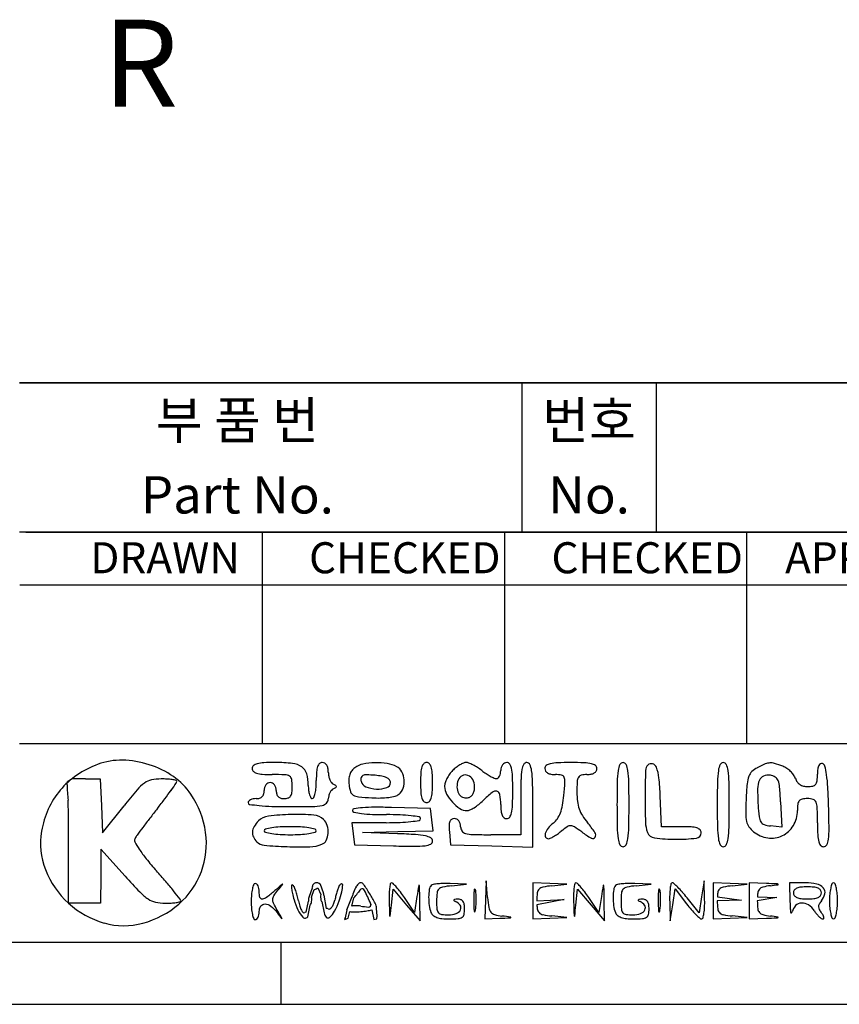
# Model space of a CAD drawing. Extents: x 0 to 367, y 0 to 257.
# Drawn here: x 184 to 250, y 0 to 79 of the extents above; entities that cross this region are included whole.
import ezdxf
from ezdxf.enums import TextEntityAlignment as Align

# ---------------------------------------------------------------- set-up
doc = ezdxf.new("R2010")
doc.units = 0
doc.header["$LTSCALE"] = 10
doc.header["$MEASUREMENT"] = 0
doc.linetypes.add('AUSGEZOGEN', pattern=[0])
doc.layers.get('0').update_dxf_attribs({"linetype": 'CONTINUOUS'})
doc.layers.add('치수선', color=7, linetype='CONTINUOUS', lineweight=15)
doc.styles.get("Standard").update_dxf_attribs({"font": 'BareunDotum1.ttf', "width": 0.8})
doc.styles.add('style1', font='gulim.ttc')

msp = doc.modelspace()

# ---------------------------------------------------------------- linework, layer by layer
at = {"color": 5}
for p, q in [((362, 49.975), (184, 49.975)), ((224.4, 49.975), (224.4, 37.975)), ((235.2, 49.975), (235.2, 37.975)), ((203.505, 37.975), (203.505, 20.975)), ((223.005, 37.975), (223.005, 20.975)), ((242.505, 20.975), (242.505, 37.975)), ((184.005, 33.725), (262.005, 33.725)), ((184, 20.975), (362, 20.975))]:
    msp.add_line(p, q, dxfattribs=at)
at = {"color": 3}
for p, q in [((184, 49.975), (362, 49.975)), ((362, 37.975), (184, 37.975)), ((5, 5), (362, 5)), ((205, 5), (205, 0)), ((0, 0), (367, 0))]:
    msp.add_line(p, q, dxfattribs=at)
at = {"color": 3, "linetype": 'AUSGEZOGEN'}
msp.add_line((184.5, 37.975), (362, 37.975), dxfattribs=at)
at = {"linetype": 'ByBlock'}
for p, q in [((187.812, 17.66), (187.857, 17.933)), ((188.219, 18.126), (187.857, 17.933)), ((208.18, 9.658), (208.419, 8.989)), ((207.307, 8.707), (207.547, 9.37)), ((207.475, 8.61), (207.703, 9.232)), ((207.987, 9.373), (208.215, 8.839)), ((208.469, 8.776), (208.647, 7.695)), ((207.058, 7.413), (207.244, 8.292)), ((207.175, 7.041), (207.367, 7.963)), ((208.303, 8.269), (208.508, 7.344)), ((210.319, 7.604), (210.756, 8.658)), ((210.713, 7.898), (210.889, 8.552)), ((212.243, 8.067), (212.255, 8.002)), ((225.603, 8.319), (227.79, 8.43)), ((227.79, 8.43), (225.612, 7.994)), ((242.075, 8.386), (240.116, 8.319)), ((240.125, 8.644), (242.075, 8.386)), ((244.901, 8.579), (243.342, 8.319)), ((243.35, 8.633), (244.901, 8.579)), ((210.319, 7.604), (210.157, 6.831)), ((210.422, 6.932), (210.556, 7.463)), ((212.334, 7.588), (212.479, 6.819)), ((212.757, 7.127), (212.697, 7.701)), ((210.157, 6.831), (210.183, 6.956)), ((210.157, 6.831), (210.422, 6.932)), ((212.479, 6.819), (212.72, 6.879)), ((212.72, 6.879), (212.757, 7.127))]:
    msp.add_line(p, q, dxfattribs=at)
for p, q in [((189.288, 18.136), (190.483, 18.126)), ((190.483, 18.126), (190.578, 15.96)), ((235.628, 14.286), (235.534, 16.76)), ((190.578, 15.96), (190.673, 13.795)), ((190.673, 13.795), (192.395, 15.96)), ((224.312, 16.544), (224.312, 13.641)), ((225.28, 12.651), (225.28, 16.049)), ((245.212, 16.279), (245.309, 14.24)), ((217.055, 15.737), (213.911, 15.83)), ((217.158, 14.85), (217.055, 15.737)), ((213.486, 14.608), (210.723, 14.608)), ((210.723, 14.608), (210.825, 13.721)), ((217.26, 13.963), (217.158, 14.85)), ((237.227, 14.286), (235.628, 14.286)), ((245.309, 14.24), (244.406, 14.344)), ((210.825, 13.721), (210.927, 12.835)), ((211.572, 13.831), (214.416, 13.897)), ((214.395, 13.723), (211.572, 13.831)), ((214.416, 13.897), (217.26, 13.963)), ((218.567, 13.883), (218.668, 12.835)), ((224.312, 13.641), (221.893, 13.641)), ((187.932, 8.128), (187.932, 12.985)), ((210.927, 12.835), (214.072, 12.742)), ((218.668, 12.835), (221.974, 12.743)), ((221.974, 12.743), (225.28, 12.651)), ((190.525, 12.482), (190.518, 10.305)), ((192.482, 10.305), (190.525, 12.482)), ((190.518, 10.305), (190.512, 8.128)), ((219.958, 9.662), (218.641, 9.716)), ((218.749, 9.536), (219.958, 9.662)), ((221.522, 9.932), (221.466, 8.4)), ((221.645, 8.58), (221.522, 9.932)), ((226.651, 9.716), (225.28, 9.77)), ((225.28, 9.77), (225.28, 8.319)), ((228.022, 9.662), (226.651, 9.716)), ((226.812, 9.536), (228.022, 9.662)), ((234.795, 9.662), (233.478, 9.716)), ((233.585, 9.536), (234.795, 9.662)), ((239.057, 9.932), (238.861, 8.642)), ((239.103, 8.4), (239.057, 9.932)), ((241.165, 9.716), (239.794, 9.77)), ((239.794, 9.77), (239.794, 8.319)), ((242.535, 9.662), (241.165, 9.716)), ((241.326, 9.536), (242.535, 9.662)), ((244.067, 9.719), (242.697, 9.77)), ((242.697, 9.77), (242.697, 8.319)), ((247.222, 9.77), (245.922, 9.77)), ((245.922, 9.77), (245.966, 8.238)), ((207.566, 9.314), (207.566, 9.314)), ((208.215, 8.839), (208.215, 8.839)), ((208.469, 8.776), (208.469, 8.776)), ((213.908, 7.984), (214.038, 9.262)), ((214.038, 9.262), (215.132, 7.984)), ((228.744, 7.984), (228.875, 9.262)), ((228.875, 9.262), (229.968, 7.984)), ((236.534, 7.997), (236.73, 9.287)), ((236.73, 9.287), (237.655, 8.077)), ((189.222, 8.128), (187.932, 8.128)), ((190.512, 8.128), (189.222, 8.128)), ((207.367, 7.963), (207.367, 7.963)), ((207.475, 8.61), (207.475, 8.61)), ((210.787, 8.557), (210.787, 8.557)), ((215.765, 7.39), (214.959, 8.578)), ((215.132, 7.984), (216.225, 6.706)), ((215.961, 8.661), (215.765, 7.39)), ((216.225, 6.706), (216.191, 8.319)), ((221.466, 8.4), (221.41, 6.868)), ((225.28, 8.319), (225.28, 6.868)), ((230.602, 7.39), (229.795, 8.578)), ((229.968, 7.984), (231.061, 6.706)), ((230.798, 8.661), (230.602, 7.39)), ((231.061, 6.706), (231.028, 8.319)), ((236.292, 8.238), (236.338, 6.706)), ((236.338, 6.706), (236.534, 7.997)), ((238.665, 7.351), (237.697, 8.561)), ((238.861, 8.642), (238.665, 7.351)), ((239.794, 8.319), (239.794, 6.868)), ((242.697, 8.319), (242.697, 6.868)), ((207.218, 7.182), (207.218, 7.182)), ((207.218, 7.182), (207.218, 7.182)), ((210.556, 7.463), (210.556, 7.463)), ((221.41, 6.868), (222.619, 6.919)), ((225.28, 6.868), (226.651, 6.922)), ((226.651, 6.922), (228.022, 6.976)), ((228.022, 6.976), (226.812, 7.103)), ((239.794, 6.868), (241.165, 6.922)), ((241.165, 6.922), (242.535, 6.976)), ((242.535, 6.976), (241.326, 7.103)), ((242.697, 6.868), (244.067, 6.919))]:
    msp.add_line(p, q)
msp.add_lwpolyline([(202.628, 8.261, 0.020945), (202.651, 7.705, 0.033738), (202.723, 7.236, 0.036969), (202.825, 6.896, 0.31052), (202.951, 6.809, 0.191087), (203.074, 6.858, 0.088204), (203.178, 6.999, 0.068025), (203.249, 7.208, 0.048028), (203.273, 7.455, -0.144702), (203.407, 7.907, -0.269248), (203.737, 8.074, -0.158054), (204.212, 7.891, -0.060364), (204.71, 7.374, 0.000584), (205.084, 6.879, 0.690921), (205.102, 6.884, 0.151445), (205.09, 6.933, 0.000367), (204.724, 7.562, -0.019436), (204.423, 8.127, -0.121585), (204.356, 8.445, -0.139114), (204.449, 8.736, -0.028275), (204.777, 9.175, 0.000935), (205.175, 9.65, 0.677092), (205.164, 9.671, 0.152425), (205.107, 9.645, 0.000531), (204.54, 9.148, -0.015287), (203.866, 8.591, -0.150333), (203.526, 8.462, -0.357887), (203.334, 8.6, -0.064995), (203.273, 9.067, 0.048028), (203.249, 9.314, 0.068025), (203.178, 9.523, 0.088204), (203.074, 9.663, 0.191087), (202.951, 9.712, 0.31052), (202.825, 9.626, 0.036969), (202.723, 9.286, 0.033738), (202.651, 8.817, 0.020945)], format="xyb", close=True)
for centre, radius, start, end in [((193.07, 11.823), 7.977, 110.28519, 124.00167), ((192.155, 14.296), 5.339, 88.77152, 110.28523), ((192.108, 12.109), 7.527, 72.13896, 88.77154), ((192.109, 12.112), 7.524, 55.50313, 72.1389), ((203.01, 18.963), 0.307, 130.83792, 180.00001), ((203.273, 18.658), 0.709, 104.50009, 130.83791), ((203.748, 16.821), 2.607, 92.56044, 104.50015), ((204.573, -1.639), 21.086, 89.99995, 92.5605), ((204.574, 7.147), 12.3, 83.57972, 89.99998), ((205.766, 17.742), 1.638, 55.19605, 83.57967), ((206.133, 18.271), 0.994, 15.66739, 55.19601), ((209.597, 18.582), 1.714, 161.56511, 176.18021), ((208.503, 18.947), 0.561, 132.73103, 161.56501), ((208.347, 19.115), 0.331, 89.99999, 132.73117), ((208.347, 19.069), 0.378, 58.39554, 89.99993), ((208.295, 18.985), 0.476, 31.82748, 58.39551), ((208.059, 18.838), 0.754, 11.51583, 31.82746), ((211.615, 18.134), 1.107, 126.17487, 144.03553), ((211.969, 17.649), 1.708, 101.83802, 126.17499), ((212.716, 14.085), 5.349, 91.44644, 101.83804), ((212.721, 13.916), 5.518, 81.10653, 91.44644), ((213.203, 16.996), 2.4, 61.84499, 81.10658), ((213.853, 18.211), 1.023, 28.32964, 61.84505), ((218.3, 18.513), 2.032, 163.30075, 176.77607), ((216.939, 18.921), 0.611, 135.30494, 163.30074), ((216.733, 19.126), 0.321, 89.99994, 135.30489), ((216.733, 19.126), 0.321, 44.69511, 90.00006), ((216.526, 18.921), 0.611, 16.69926, 44.69506), ((215.165, 18.513), 2.032, 3.22393, 16.69925), ((220.97, 16.661), 3.027, 127.94013, 134.99994), ((220.917, 16.729), 2.94, 120.72421, 127.94018), ((220.656, 17.168), 2.43, 113.12196, 120.72416), ((219.915, 18.903), 0.543, 90.00006, 113.12195), ((219.915, 18.831), 0.616, 68.72847, 90), ((218.854, 16.106), 3.539, 62.89632, 68.72846), ((218.546, 15.505), 4.215, 57.21126, 62.89636), ((218.384, 15.253), 4.514, 51.81139, 57.21132), ((223.571, 18.801), 0.871, 163.4556, 179.99995), ((223.371, 18.861), 0.662, 143.13017, 163.45568), ((223.255, 18.947), 0.518, 119.80221, 143.13008), ((223.184, 19.073), 0.374, 90.00003, 119.80233), ((223.184, 19.154), 0.292, 35.70337, 89.99998), ((222.693, 18.802), 0.896, 12.09482, 35.70345), ((225.713, 18.664), 1.325, 151.21563, 170.53775), ((224.796, 19.168), 0.278, 90.00001, 151.21557), ((224.796, 19.173), 0.273, 24.63823, 90.00004), ((223.439, 18.55), 1.767, 8.10346, 24.63824), ((226.545, 18.963), 0.298, 127.74746, 179.99998), ((226.86, 18.556), 0.812, 102.99464, 127.74758), ((227.391, 16.254), 3.174, 92.15889, 102.99461), ((228.344, -9.017), 28.463, 90.00005, 92.15889), ((228.344, -9.017), 28.463, 87.84111, 89.99995), ((229.297, 16.254), 3.174, 77.00539, 87.84111), ((229.828, 18.556), 0.812, 52.25242, 77.00536), ((230.143, 18.963), 0.298, 0.00002, 52.25254), ((233.883, 18.553), 1.756, 155.27676, 171.8699), ((232.537, 19.173), 0.273, 90, 155.27675), ((232.537, 19.173), 0.273, 24.72325, 90), ((231.191, 18.553), 1.756, 8.1301, 24.72324), ((234.979, 18.791), 0.632, 134.99995, 178.55495), ((234.812, 18.959), 0.395, 75.3156, 135.00004), ((234.795, 18.896), 0.46, 21.99907, 75.31562), ((232.359, 17.911), 3.088, 5.86608, 21.99908), ((241.947, 18.553), 1.756, 155.27676, 171.8699), ((240.6, 19.173), 0.273, 90, 155.27675), ((240.6, 19.173), 0.273, 24.72325, 90), ((239.254, 18.553), 1.756, 8.1301, 24.72324), ((244.181, 17.367), 1.863, 116.75503, 133.3012), ((248.318, 9.16), 11.054, 113.09166, 116.75507), ((244.413, 18.318), 1.098, 93.12952, 113.09161), ((244.412, 18.334), 1.083, 72.96315, 93.12948), ((241.631, 9.256), 10.577, 69.18328, 72.96309), ((244.813, 17.625), 1.623, 56.3923, 69.18324), ((249.091, 18.834), 0.894, 154.90265, 173.69037), ((248.557, 19.085), 0.303, 118.55362, 154.90266), ((248.515, 19.162), 0.216, 71.65242, 118.55349), ((248.49, 19.087), 0.294, 14.19499, 71.65255), ((242.26, 17.511), 6.721, 8.25252, 14.19505), ((192.293, 12.974), 6.588, 124.0017, 139.83365), ((193.352, 13.92), 5.33, 33.96296, 55.50302), ((203.024, 18.963), 0.321, 179.99994, 225.30489), ((203.228, 19.169), 0.611, 225.30494, 253.30074), ((203.636, 20.53), 2.032, 253.30075, 266.77607), ((204.315, 32.59), 14.111, 266.77604, 269.99998), ((204.316, -8.069), 26.548, 87.772, 90.00004), ((205.318, 17.691), 0.769, 59.03621, 87.77206), ((205.529, 18.043), 0.358, 8.86494, 59.03625), ((203.771, 17.608), 3.447, 359.99995, 15.66744), ((218.388, 17.995), 10.525, 176.18031, 179.99998), ((207.22, 18.667), 1.611, 0.00002, 11.51593), ((210.476, 18.667), 1.645, 180.00005, 190.93959), ((210.34, 18.641), 1.507, 190.93961, 202.61989), ((211.929, 18.01), 1.447, 161.26881, 176.49461), ((211.659, 18.102), 1.161, 144.03558, 161.26877), ((212.229, 18.082), 0.774, 168.73944, 190.90064), ((211.69, 18.189), 0.225, 113.28006, 168.73945), ((211.894, 17.717), 0.74, 88.52215, 113.28007), ((211.6, 6.351), 12.109, 85.29827, 88.5222), ((212.13, 12.794), 5.644, 79.62697, 85.29832), ((212.87, 16.838), 1.533, 64.67248, 79.62696), ((213.24, 17.619), 0.669, 40.4181, 64.67257), ((213.351, 17.94), 1.593, 4.27368, 28.32961), ((230.36, 17.834), 14.111, 176.77604, 179.99998), ((203.106, 17.834), 14.111, 0.00002, 3.22396), ((220.867, 16.909), 2.788, 145.04121, 153.43495), ((220.382, 17.249), 2.195, 135.00006, 145.04125), ((219.924, 17.771), 0.692, 117.82147, 159.00643), ((219.859, 17.895), 0.552, 69.04591, 117.82146), ((219.776, 17.68), 0.782, 29.90201, 69.04592), ((224.585, 23.136), 5.515, 231.81134, 236.17652), ((224.074, 22.374), 4.598, 236.17651, 241.17924), ((223.744, 21.774), 3.913, 241.17919, 246.12969), ((222.163, 18.582), 0.494, 310.24397, 331.35962), ((221.919, 18.716), 0.772, 331.35946, 347.94508), ((221.518, 18.801), 1.182, 347.94508, 359.99999), ((220.033, 18.232), 3.616, 1.93758, 12.09474), ((189.202, 17.189), 34.465, 359.99997, 1.93766), ((230.016, 17.947), 5.687, 170.53773, 178.63713), ((217.66, 17.728), 7.604, 1.1046, 8.10351), ((226.623, 18.963), 0.376, 180, 212.6421), ((226.702, 19.013), 0.469, 212.64206, 240.2761), ((226.876, 19.317), 0.819, 240.27605, 260.16217), ((227.095, 20.582), 2.103, 260.16212, 269.99995), ((227.095, 15.959), 2.52, 78.52181, 90), ((227.539, 18.144), 0.29, 22.31668, 78.52184), ((227.031, 17.936), 0.839, 356.29385, 22.31678), ((229.661, 17.856), 0.812, 150.52521, 176.98764), ((229.263, 18.081), 0.354, 103.2773, 150.5252), ((229.634, 16.507), 1.972, 90.00001, 103.2773), ((229.634, 20.275), 1.796, 269.99995, 280.80023), ((229.825, 19.276), 0.779, 280.80022, 300.96381), ((229.982, 19.013), 0.473, 300.96381, 327.99233), ((230.063, 18.963), 0.377, 327.99235, 0.00003), ((239.627, 17.733), 7.557, 171.86989, 178.89055), ((225.447, 17.733), 7.557, 1.10945, 8.13011), ((337.824, 16.197), 103.509, 178.55482, 179.72502), ((212.679, 15.889), 22.871, 2.18071, 5.86612), ((247.69, 17.733), 7.557, 171.86989, 178.89055), ((233.51, 17.733), 7.557, 1.10945, 8.13011), ((244.91, 17.525), 2.4, 160.06654, 174.89527), ((243.575, 18.01), 0.98, 133.30118, 160.06659), ((244.064, 17.797), 0.601, 111.76487, 157.69328), ((244.238, 17.362), 1.07, 81.918, 111.76492), ((244.243, 17.396), 1.035, 58.40571, 81.91796), ((244.493, 17.803), 0.557, 21.03505, 58.40571), ((244.489, 17.138), 2.208, 46.23764, 56.39228), ((244.603, 17.257), 2.043, 35.75657, 46.23759), ((245.465, 17.878), 0.98, 17.60886, 35.75652), ((243.447, 18.506), 4.733, 353.50921, 360), ((252.064, 18.506), 3.884, 173.69031, 179.99996), ((237.247, 16.784), 11.786, 3.26397, 8.2525), ((200.981, 18.023), 13.174, 181.58266, 187.02185), ((188.903, 2.686), 15.454, 88.57376, 92.53722), ((196.039, 15.052), 3.392, 125.97497, 139.6154), ((194.907, 16.611), 1.466, 101.94256, 125.97492), ((195.378, 14.385), 3.741, 90.00005, 101.94251), ((195.378, 9.836), 8.29, 86.65327, 90.00002), ((195.612, 13.837), 4.282, 81.16706, 86.65335), ((146.381, 52.864), 61.249, 324.39945, 325.07439), ((195.683, 14.296), 3.818, 76.42159, 81.16707), ((196.561, 17.93), 0.0793, 0.00006, 76.42154), ((196.411, 17.93), 0.229, 325.07453, 0.00004), ((204.542, 17.189), 0.871, 163.4556, 179.99995), ((204.341, 17.248), 0.662, 143.13017, 163.45568), ((204.226, 17.335), 0.518, 119.80221, 143.13008), ((204.154, 17.46), 0.374, 90.00003, 119.80233), ((204.154, 17.46), 0.374, 60.19767, 89.99997), ((204.082, 17.335), 0.518, 36.86992, 60.19779), ((203.967, 17.248), 0.662, 16.54432, 36.86983), ((203.767, 17.189), 0.871, 0.00005, 16.5444), ((202.121, 17.511), 3.808, 359.99998, 8.86494), ((201.975, 17.511), 3.953, 352.96557, 359.99997), ((210.78, 17.608), 3.562, 180.00007, 186.57444), ((204.335, 17.733), 3.518, 347.47119, 355.20043), ((201.215, 17.995), 6.649, 355.20042, 359.99996), ((210.038, 18.515), 1.179, 202.61986, 215.64131), ((209.402, 18.059), 0.397, 215.64128, 244.98311), ((208.425, 15.966), 1.912, 58.30876, 64.98321), ((208.425, 19.056), 1.912, 295.01679, 301.69124), ((209.379, 17.511), 0.0968, 0.00003, 58.30871), ((209.379, 17.511), 0.0968, 301.69129, 359.99997), ((213.018, 17.944), 2.538, 176.49459, 186.49231), ((213.416, 17.989), 2.938, 186.49233, 197.64748), ((212.048, 18.047), 0.59, 190.90073, 248.92681), ((212.822, 20.057), 2.744, 248.92683, 267.53287), ((212.806, 19.681), 2.368, 267.53285, 287.92657), ((213.404, 17.834), 0.426, 287.92654, 359.99998), ((213.492, 17.834), 0.338, 0.00001, 40.41797), ((213.294, 17.936), 1.65, 340.68631, 4.27362), ((230.36, 17.834), 14.111, 180.00002, 183.22396), ((203.106, 17.834), 14.111, 356.77604, 359.99998), ((219.143, 17.511), 0.959, 162.17006, 179.99997), ((219.419, 17.511), 1.235, 179.99999, 209.06425), ((220.603, 17.041), 2.493, 153.43491, 162.17012), ((220.648, 17.493), 1.468, 159.00642, 180.76523), ((220.254, 17.488), 1.074, 180.76528, 208.26334), ((219.482, 17.511), 1.121, 0.00003, 29.90192), ((219.009, 17.511), 1.594, 347.5822, 0.00001), ((222.347, 18.618), 0.462, 246.12967, 269.99995), ((222.347, 18.364), 0.208, 269.9999, 310.24391), ((289.011, 16.544), 64.699, 178.63723, 179.99994), ((130.585, 16.049), 94.695, 359.99998, 1.10463), ((193.25, 20.124), 34.69, 354.5115, 356.29382), ((244.937, 17.052), 16.109, 176.9876, 180.00003), ((326, 16.06), 93.947, 178.89055, 180.00001), ((139.074, 16.06), 93.947, 359.99999, 1.10945), ((334.063, 16.06), 93.947, 178.89055, 180.00001), ((147.137, 16.06), 93.947, 359.99999, 1.10945), ((271.008, 15.194), 28.602, 174.89519, 177.30955), ((245.255, 17.309), 1.887, 157.69321, 179.49336), ((243.22, 17.313), 1.922, 4.71965, 21.03508), ((211.115, 14.663), 34.135, 2.71324, 4.71969), ((247.371, 18.483), 1.018, 197.60882, 215.51618), ((247.221, 18.376), 0.835, 215.5162, 236.30685), ((247.27, 18.449), 0.923, 236.30688, 255.92594), ((247.395, 18.949), 1.438, 255.92592, 269.99998), ((247.395, 19.539), 2.028, 270.00003, 281.77952), ((247.729, 17.935), 0.39, 281.77955, 321.72821), ((247.607, 18.032), 0.546, 321.72812, 353.50922), ((197.156, 14.498), 51.942, 1.60534, 3.26391), ((192.185, 13.065), 6.446, 139.83369, 155.85699), ((231.608, -15.204), 50.089, 139.6153, 141.52481), ((170.951, 35.274), 31.031, 322.83232, 324.39945), ((191.658, 12.779), 7.373, 8.16918, 33.96291), ((203.171, 17.043), 0.478, 286.53069, 315.00006), ((203.171, 17.043), 0.478, 314.99994, 343.46931), ((202.681, 17.189), 0.99, 343.46931, 359.99998), ((205.628, 17.189), 0.99, 180.00002, 196.53069), ((205.138, 17.043), 0.478, 196.53069, 225.00006), ((205.138, 17.043), 0.478, 224.99994, 253.46931), ((205.476, 16.957), 0.382, 288.57074, 326.30994), ((205.251, 17.107), 0.652, 326.30993, 352.96547), ((209.188, 17.425), 1.959, 186.57447, 196.85834), ((208.431, 17.195), 1.168, 196.85843, 209.73253), ((205.42, 17.492), 2.406, 339.00239, 347.47121), ((209.891, 16.517), 1.06, 166.3362, 179.99993), ((209.973, 16.497), 1.144, 153.43491, 166.33619), ((209.823, 16.572), 0.977, 139.54946, 153.43493), ((209.427, 16.909), 0.456, 115.01699, 139.5495), ((211.075, 17.244), 0.481, 197.64748, 240.12189), ((211.366, 17.751), 1.066, 240.12191, 264.27576), ((213.752, 41.552), 24.986, 264.27569, 266.72488), ((212.891, 22.789), 6.196, 271.3402, 277.36473), ((213.071, 21.396), 4.791, 277.36468, 283.77371), ((214.04, 17.444), 0.722, 283.77357, 309.69017), ((213.77, 17.769), 1.146, 309.69013, 340.68629), ((218.3, 17.154), 2.032, 183.22393, 196.69925), ((215.165, 17.154), 2.032, 343.30075, 356.77607), ((221.304, 18.559), 3.391, 209.06416, 222.74547), ((219.978, 17.339), 0.761, 208.26335, 242.07794), ((219.918, 17.226), 0.632, 242.07796, 280.90064), ((219.922, 17.209), 0.615, 280.90071, 305.0362), ((219.898, 17.242), 0.655, 305.03607, 328.04385), ((219.716, 17.356), 0.87, 328.0439, 347.58218), ((228.302, 9.358), 9.934, 129.36714, 135.00001), ((222.295, 16.68), 0.464, 77.22125, 129.36718), ((222.328, 16.826), 0.314, 8.64609, 77.22125), ((217.291, 16.06), 5.409, 0.00006, 8.64602), ((189.202, 17.189), 34.465, 358.06234, 0.00003), ((218.62, 17.686), 9.204, 349.47523, 354.51141), ((234.79, 17.052), 5.962, 180.00001, 187.08844), ((294.845, 16.403), 60.53, 179.72497, 181.65189), ((261.443, 17.166), 18.076, 179.49333, 183.63788), ((-40.208, 12.985), 228.14, 0.00002, 0.86106), ((152.34, 49.384), 54.387, 321.80282, 322.83231), ((202.56, 16.221), 0.18, 136.72766, 179.99992), ((202.519, 16.221), 0.139, 179.99997, 261.4361), ((202.794, 16.001), 0.501, 116.5651, 136.72779), ((204.815, 31.464), 15.554, 261.43605, 264.28946), ((202.934, 15.721), 0.814, 100.99883, 116.56503), ((203.025, 15.25), 1.294, 90, 100.99876), ((203.025, 17.533), 0.99, 270.00002, 286.53069), ((204.778, 31.099), 15.187, 264.28941, 268.15399), ((205.606, 56.764), 40.865, 268.15398, 270.00001), ((205.283, 17.533), 0.99, 253.46931, 269.99998), ((205.283, 17.531), 0.988, 269.99996, 288.57071), ((205.606, 136.898), 121, 269.99995, 270.92012), ((207.541, 16.687), 0.143, 209.73262, 270), ((207.541, 16.678), 0.134, 269.99988, 339.00234), ((207.476, 20.448), 4.535, 270.92009, 280.85011), ((208.197, 16.689), 0.707, 280.8501, 314.32288), ((208.365, 16.517), 0.466, 314.32282, 0.00004), ((212.57, 2.986), 12.863, 90.03556, 94.39868), ((212.829, 25.433), 8.841, 266.72487, 271.34023), ((212.59, -29.175), 45.024, 88.31855, 90.03555), ((216.939, 16.746), 0.611, 196.69926, 224.69506), ((216.733, 16.542), 0.321, 224.69511, 270.00006), ((216.733, 16.542), 0.321, 269.99994, 315.30489), ((216.526, 16.746), 0.611, 315.30494, 343.30074), ((221.243, 18.502), 3.308, 222.74545, 236.5318), ((218.57, 19.036), 3.789, 301.71511, 308.57275), ((218.357, 19.303), 4.131, 308.57266, 315.00002), ((227.78, 16.06), 5.08, 179.99995, 185.84538), ((220.033, 16.146), 3.616, 347.90526, 358.06242), ((224.194, 16.651), 3.534, 339.18361, 349.47526), ((231.769, 16.677), 2.918, 187.08844, 199.18608), ((326, 16.06), 93.947, 179.99999, 181.10945), ((139.074, 16.06), 93.947, 358.89055, 0.00001), ((334.063, 16.06), 93.947, 179.99999, 181.10945), ((147.137, 16.06), 93.947, 358.89055, 0.00001), ((270.125, 15.235), 27.718, 177.30953, 179.7539), ((261.321, 17.158), 17.954, 183.63786, 186.64801), ((250.901, 15.576), 4.334, 173.10303, 180.00005), ((247.113, 16.034), 0.519, 140.19447, 173.10308), ((247.022, 16.11), 0.4, 100.91787, 140.19442), ((247.373, 14.288), 2.255, 89.99997, 100.91801), ((247.373, 14.929), 1.615, 73.33443, 90.00006), ((247.733, 16.131), 0.36, 22.61985, 73.3344), ((246.902, 15.785), 1.26, 1.68303, 22.61983), ((151.579, 13.221), 97.537, 0.54399, 1.60533), ((192.99, 12.704), 7.329, 155.857, 170.41047), ((276.023, -47.936), 102.994, 141.80281, 142.35903), ((204.166, 13.79), 1.353, 96.83409, 135.00002), ((206.273, -3.793), 19.062, 91.31115, 96.83408), ((206.282, -4.169), 19.438, 85.89886, 91.31116), ((207.585, 14.008), 1.214, 44.99999, 85.8989), ((210.913, 15.588), 0.147, 98.44842, 179.99996), ((210.912, 15.588), 0.146, 180.00003, 258.68405), ((212.513, 23.588), 8.305, 258.68412, 263.04953), ((212.338, 5.992), 9.848, 94.39875, 98.44845), ((212.767, 25.667), 10.399, 263.04948, 267.82932), ((213.508, 45.216), 29.962, 267.82926, 270.00002), ((213.508, -12.776), 28.03, 87.74532, 89.99995), ((214.167, 3.979), 11.262, 83.2901, 87.74532), ((214.252, 4.7), 10.535, 79.69529, 83.29019), ((216.112, 14.931), 0.137, 0.00001, 79.69524), ((219.973, 16.581), 1.005, 236.53189, 269.99996), ((219.973, 16.168), 0.592, 269.99994, 294.53268), ((218.929, 18.455), 3.106, 294.53263, 301.71517), ((223.893, 15.662), 1.173, 185.8453, 203.19858), ((223.263, 15.392), 0.488, 203.19859, 232.68018), ((223.184, 15.223), 0.292, 270.00002, 324.29663), ((222.693, 15.576), 0.896, 324.29655, 347.90518), ((225.355, 16.209), 2.292, 326.07364, 339.18373), ((231.599, 16.617), 2.738, 199.18609, 211.74534), ((233.297, 17.668), 4.735, 211.74536, 220.07868), ((245.259, 15.342), 2.852, 179.75389, 192.74793), ((244.504, 15.198), 1.024, 186.64798, 210.90608), ((244.199, 15.576), 2.368, 329.52245, 0.00002), ((206.871, 14.608), 41.309, 359.99996, 1.68305), ((252.779, -30.009), 73.64, 142.359, 143.07428), ((203.683, 13.805), 0.96, 148.90364, 175.93668), ((204.863, 13.094), 2.338, 134.99994, 148.90367), ((205.335, 7.303), 6.971, 93.17783, 98.74611), ((205.767, -0.472), 14.758, 89.99996, 93.17784), ((205.767, -0.472), 14.758, 86.82216, 90.00004), ((206.199, 7.303), 6.971, 81.25389, 86.82217), ((207.601, 14.024), 1.192, 17.21527, 44.99995), ((207.058, 13.855), 1.761, 356.4723, 17.21522), ((213.486, 43.154), 28.546, 270.00005, 272.23291), ((214.153, 26.044), 11.423, 272.23289, 276.65833), ((214.234, 25.355), 10.729, 276.6583, 280.21493), ((216.112, 14.931), 0.137, 280.21509, 0.00005), ((219.403, 14.39), 0.861, 158.96251, 180.00953), ((223.834, 14.391), 5.291, 180.00959, 185.50733), ((218.916, 14.577), 0.339, 121.0059, 158.96251), ((218.97, 14.487), 0.444, 90.00002, 121.00586), ((218.97, 14.503), 0.428, 62.51148, 90.00004), ((218.937, 14.44), 0.499, 38.01394, 62.51156), ((218.838, 14.362), 0.625, 16.47373, 38.01403), ((218.58, 14.286), 0.894, 0.00005, 16.47372), ((220.092, 14.286), 0.617, 180.00003, 214.17173), ((223.184, 15.287), 0.356, 232.68017, 269.99996), ((228.854, 12.206), 3.051, 128.99883, 140.3122), ((225.92, 15.829), 1.611, 308.99887, 326.07367), ((231.711, 8.808), 6.582, 123.74736, 128.99886), ((228.319, 13.885), 0.477, 87.98971, 123.74744), ((228.316, 13.779), 0.582, 57.07897, 87.98963), ((222.443, 4.708), 11.389, 53.52328, 57.079), ((222.12, 8.263), 9.873, 34.24366, 40.07877), ((236.858, 14.731), 2.518, 181.6519, 200.9936), ((237.227, 0.499), 13.787, 86.73252, 89.99999), ((237.899, 12.263), 2.004, 73.16703, 86.73256), ((243.681, 14.985), 1.234, 192.74786, 215.08251), ((244.258, 15.39), 1.939, 215.08249, 231.00111), ((244.048, 14.925), 0.492, 210.90604, 251.32822), ((244.691, 16.827), 2.499, 251.3282, 263.45486), ((244.469, 15.417), 2.054, 295.61616, 329.52245), ((272.001, 14.608), 23.821, 180.00004, 182.38484), ((191.545, 12.948), 5.864, 170.41055, 201.17582), ((195.732, 11.934), 2.833, 143.62266, 149.80246), ((258.237, -34.111), 80.468, 143.07425, 143.62268), ((192.594, 12.914), 6.427, 339.57933, 8.16921), ((203.537, 13.816), 0.813, 175.93667, 205.86942), ((203.803, 13.963), 0.133, 103.79122, 180.00001), ((203.803, 13.963), 0.133, 179.99999, 256.20878), ((205.162, 8.429), 5.832, 98.74616, 103.79127), ((205.162, 19.498), 5.832, 256.20873, 261.25384), ((205.335, 20.624), 6.971, 261.25389, 266.82217), ((205.767, 28.399), 14.758, 266.82216, 270.00004), ((205.767, 28.399), 14.758, 269.99996, 273.17784), ((206.199, 20.624), 6.971, 273.17783, 278.74611), ((206.372, 8.429), 5.832, 76.20873, 81.25384), ((206.372, 19.498), 5.832, 278.74616, 283.79127), ((207.73, 13.963), 0.133, 359.99999, 76.20878), ((207.73, 13.963), 0.133, 283.79122, 0.00001), ((207.34, 13.838), 1.478, 333.65277, 356.47222), ((212.316, -40.853), 54.616, 86.28557, 87.81856), ((215.487, 7.995), 5.665, 78.18362, 86.28553), ((216.345, 12.097), 1.474, 60.37237, 78.1836), ((219.982, 14.212), 0.485, 214.17172, 255.06863), ((220.512, 16.199), 2.541, 255.06861, 268.64578), ((221.893, 74.622), 60.981, 268.64582, 270.00004), ((226.618, 13.627), 0.357, 162.38045, 209.95125), ((227.466, 13.358), 1.247, 140.31225, 162.38036), ((225.028, 16.791), 3.818, 295.80026, 300.3375), ((224.733, 17.295), 4.401, 300.33754, 305.05644), ((224.048, 18.271), 5.594, 305.05654, 308.99879), ((233.641, 19.854), 7.447, 233.52327, 240.62888), ((229.995, 13.624), 0.346, 328.53889, 34.2437), ((239.627, 14.387), 7.557, 181.10945, 188.13011), ((225.447, 14.387), 7.557, 351.86989, 358.89055), ((235.157, 14.078), 0.697, 200.99367, 262.68911), ((238.387, 13.802), 0.44, 276.67917, 0.00005), ((238.303, 13.6), 0.607, 45.0929, 73.16705), ((238.505, 13.802), 0.322, 359.99999, 45.09293), ((247.69, 14.387), 7.557, 181.10945, 188.13011), ((233.51, 14.387), 7.557, 351.86989, 358.89055), ((244.517, 15.71), 2.351, 231.00113, 261.63765), ((244.473, 15.41), 2.047, 261.63765, 295.61613), ((250.856, 13.728), 2.658, 182.38491, 194.35022), ((242.47, 14.084), 6.642, 352.99202, 0.54408), ((193.544, 13.207), 0.303, 149.80259, 206.84701), ((198.756, 15.845), 6.144, 206.84707, 213.24924), ((204.136, 14.106), 1.479, 205.86943, 224.99994), ((203.744, 13.714), 0.924, 225.00006, 265.18674), ((206.934, 51.599), 38.943, 265.1868, 267.90593), ((206.552, 41.157), 28.495, 267.90595, 271.58632), ((207.259, 15.637), 2.965, 271.58635, 290.99358), ((208.092, 13.466), 0.639, 290.99367, 333.65271), ((216.566, 97.71), 85.004, 268.3185, 269.46785), ((215.836, 19.118), 6.409, 269.46782, 277.08055), ((216.457, 14.12), 1.373, 277.08058, 296.31122), ((216.945, 13.133), 0.271, 296.31129, 359.99999), ((216.934, 13.133), 0.283, 0.00006, 60.37235), ((226.534, 13.579), 0.261, 209.95128, 269.99999), ((226.534, 13.675), 0.357, 269.99993, 295.80023), ((230.098, 13.561), 0.225, 240.6288, 328.5389), ((233.883, 13.567), 1.756, 188.1301, 204.72324), ((232.537, 12.947), 0.273, 204.72325, 270), ((232.537, 12.947), 0.273, 270, 335.27675), ((231.191, 13.567), 1.756, 335.27676, 351.8699), ((236.856, 27.325), 14.052, 262.68918, 269.65008), ((236.854, 26.891), 13.618, 269.65009, 276.67922), ((241.947, 13.567), 1.756, 188.1301, 204.72324), ((240.6, 12.947), 0.273, 204.72325, 270), ((240.6, 12.947), 0.273, 270, 335.27675), ((239.254, 13.567), 1.756, 335.27676, 351.8699), ((248.949, 13.24), 0.69, 194.35019, 221.71337), ((248.675, 12.995), 0.322, 221.71337, 269.99998), ((248.675, 12.956), 0.283, 270.00001, 333.09592), ((247.726, 13.437), 1.347, 333.09588, 352.99201), ((201.566, 17.687), 9.503, 213.24928, 219.02393), ((216.455, 29.754), 28.669, 219.02398, 221.5591), ((192.73, 13.408), 7.135, 201.1759, 227.73534), ((231.935, 45.773), 53.053, 221.95468, 223.8266), ((143.705, -34.743), 68.555, 40.60371, 41.55917), ((192.606, 12.91), 6.414, 310.95721, 339.57935), ((166.672, -15.056), 38.305, 39.12648, 40.60378), ((206.942, 9.431), 1.075, 173.12532, 185.98205), ((205.924, 9.553), 0.0496, 58.28259, 173.12526), ((205.782, 9.323), 0.32, 26.08705, 58.28259), ((207.899, 9.429), 0.358, 158.67166, 179.99999), ((207.885, 9.434), 0.343, 136.64179, 158.67153), ((207.873, 9.446), 0.327, 113.98835, 136.64169), ((207.863, 9.468), 0.303, 90.00003, 113.98841), ((207.863, 9.034), 0.736, 80.34171, 89.99996), ((207.913, 9.324), 0.443, 66.2033, 80.34175), ((207.985, 9.489), 0.262, 47.64822, 66.20326), ((208.112, 9.628), 0.0736, 15.50549, 47.64827), ((210.554, 9.075), 0.965, 150.50494, 160.66896), ((209.957, 9.412), 0.28, 104.94456, 150.50505), ((209.907, 9.601), 0.0839, 359.02371, 104.94447), ((207.642, 9.64), 2.349, 345.66177, 359.0238), ((211.919, 8.934), 1.008, 137.0139, 148.80459), ((211.728, 9.112), 0.747, 123.52792, 137.01397), ((211.437, 9.551), 0.22, 90.00003, 123.52799), ((211.437, 9.488), 0.282, 34.46502, 90.00001), ((196.32, -0.888), 18.618, 31.69841, 34.46497), ((218.084, 8.789), 4.361, 168.01733, 173.00586), ((213.91, 9.675), 0.0935, 89.47805, 168.01735), ((213.909, 9.579), 0.189, 44.70982, 89.47799), ((209.134, 4.852), 6.908, 41.36753, 44.7097), ((431.329, -24.573), 217.916, 170.99, 171.22767), ((216.121, 9.551), 0.0196, 33.92127, 170.98988), ((215.994, 9.465), 0.172, 1.31482, 33.92122), ((217.509, 9.156), 0.565, 134.99993, 171.53397), ((217.316, 9.348), 0.293, 100.26847, 135.00005), ((218.19, 4.524), 5.196, 95.99187, 100.26839), ((218.245, 3.999), 5.724, 91.24434, 95.99188), ((219.658, 0.839), 8.744, 95.97164, 100.77966), ((218.301, 1.448), 8.275, 87.64254, 91.24432), ((227.72, 0.859), 8.723, 95.97164, 100.7721), ((232.921, 8.789), 4.361, 168.01733, 173.00586), ((228.746, 9.675), 0.0935, 89.47805, 168.01735), ((228.745, 9.579), 0.189, 44.70982, 89.47799), ((223.97, 4.852), 6.908, 41.36753, 44.7097), ((446.165, -24.573), 217.916, 170.99, 171.22767), ((230.957, 9.551), 0.0196, 33.92127, 170.98988), ((230.83, 9.465), 0.172, 1.31482, 33.92122), ((232.345, 9.156), 0.565, 134.99993, 171.53397), ((232.153, 9.348), 0.293, 100.26847, 135.00005), ((233.027, 4.524), 5.196, 95.99187, 100.26839), ((233.082, 3.999), 5.724, 91.24434, 95.99188), ((234.495, 0.839), 8.744, 95.97164, 100.77966), ((233.137, 1.448), 8.275, 87.64254, 91.24432), ((240.701, 8.761), 4.407, 167.75228, 172.70462), ((236.488, 9.676), 0.0949, 89.99778, 167.75239), ((236.488, 9.565), 0.206, 47.77323, 89.99763), ((230.547, 3.02), 9.045, 45.00004, 47.77325), ((242.233, 0.859), 8.723, 95.97164, 100.7721), ((245.024, 4.432), 5.145, 97.07419, 103.86061), ((237.388, -167.65), 177.494, 87.57351, 87.84349), ((237.157, 67.822), 58.732, 277.07413, 277.68215), ((244.893, 9.436), 0.25, 60.60501, 87.57364), ((245.005, 9.637), 0.0195, 277.68228, 60.60513), ((247.222, 5.682), 4.089, 77.32625, 89.99998), ((247.9, 8.695), 1, 41.25348, 77.32626), ((251.591, 8.822), 2.406, 159.00239, 167.47121), ((249.47, 9.636), 0.134, 89.99988, 159.00234), ((249.47, 9.636), 0.134, 20.99766, 90.00012), ((247.349, 8.822), 2.406, 12.52879, 20.99761), ((196.648, 11.901), 4.14, 223.82664, 235.92976), ((129.886, -44.979), 85.724, 38.56222, 39.12647), ((209.078, 9.654), 3.223, 185.982, 193.1492), ((214.812, 10.994), 9.11, 193.14912, 196.45004), ((202.806, 7.866), 3.634, 20.65732, 26.08703), ((202.182, 7.631), 4.301, 15.08411, 20.6572), ((200.743, 7.243), 5.791, 10.62521, 15.08409), ((207.813, 9.429), 0.272, 180.00007, 192.43826), ((207.703, 9.399), 0.167, 270, 282.83169), ((207.65, 9.632), 0.406, 282.83159, 301.71741), ((207.191, 10.375), 1.28, 301.71754, 308.47763), ((210.182, 8.696), 1.972, 175.83122, 182.35865), ((208.207, 8.864), 0.246, 16.17162, 30.58579), ((207.81, 8.749), 0.659, 2.35867, 16.17174), ((220.533, 5.711), 11.499, 164.67564, 166.54779), ((219.202, 6.076), 10.119, 162.61517, 164.6757), ((218.273, 6.367), 9.145, 160.66897, 162.61514), ((200.788, 11.392), 9.423, 340.90368, 345.66175), ((210.935, 8.658), 0.18, 161.30767, 180), ((224.431, 4.092), 14.426, 159.00635, 161.30773), ((205.149, 13.344), 7.478, 320.14194, 323.82506), ((212.103, 8.822), 1.222, 148.80463, 159.00639), ((214.072, 6.82), 3.576, 137.24523, 143.8251), ((211.552, 9.15), 0.144, 69.89226, 137.24518), ((211.509, 9.032), 0.269, 27.25669, 69.89226), ((201.006, 3.621), 12.083, 24.49544, 27.25673), ((200.591, 1.75), 13.599, 27.96804, 31.69835), ((223.623, 8.589), 9.907, 178.63011, 182.02681), ((218.768, 8.705), 5.05, 173.00585, 178.63002), ((209.29, 4.99), 6.7, 37.12151, 41.36756), ((205.98, 2.484), 10.852, 34.16286, 37.12145), ((-336.864, -3.225), 553.176, 1.19575, 1.31492), ((221.374, 8.581), 4.472, 171.53401, 179.49354), ((223.761, 8.3), 6.221, 173.87979, 180.00005), ((218.081, 8.909), 0.509, 135.61894, 173.87982), ((218.132, 8.859), 0.58, 100.77959, 135.61889), ((240.171, 8.373), 19.637, 178.46512, 180.15646), ((223.371, 8.823), 2.831, 171.40122, 178.46515), ((220.606, 9.241), 0.0341, 66.8305, 171.40142), ((220.586, 9.194), 0.0848, 10.92317, 66.83037), ((217.966, 8.689), 2.753, 3.78338, 10.9231), ((213.911, 8.421), 6.817, 0.15642, 3.7834), ((231.42, 8.319), 5.818, 173.60312, 180), ((226.139, 8.911), 0.503, 135.164, 173.60314), ((226.199, 8.851), 0.588, 100.7721, 135.16408), ((238.46, 8.589), 9.907, 178.63011, 182.02681), ((233.604, 8.705), 5.05, 173.00585, 178.63002), ((224.127, 4.99), 6.7, 37.12151, 41.36756), ((220.816, 2.484), 10.852, 34.16286, 37.12145), ((-322.028, -3.225), 553.176, 1.19575, 1.31492), ((236.21, 8.581), 4.472, 171.53401, 179.49354), ((238.597, 8.3), 6.221, 173.87979, 180.00005), ((232.917, 8.909), 0.509, 135.61894, 173.87982), ((232.968, 8.859), 0.58, 100.77959, 135.61889), ((255.008, 8.373), 19.637, 178.46512, 180.15646), ((238.208, 8.823), 2.831, 171.40122, 178.46515), ((235.442, 9.241), 0.0341, 66.8305, 171.40142), ((235.422, 9.194), 0.0848, 10.92317, 66.83037), ((232.802, 8.689), 2.753, 3.78338, 10.9231), ((228.747, 8.421), 6.817, 0.15642, 3.7834), ((246.19, 8.534), 9.903, 178.31245, 181.71121), ((241.361, 8.676), 5.071, 172.70463, 178.31254), ((231.136, 3.608), 8.213, 41.2631, 45.00006), ((227.306, 0.248), 13.307, 38.65998, 41.26315), ((245.934, 8.319), 5.818, 173.60312, 176.80157), ((240.653, 8.911), 0.503, 135.164, 173.60314), ((240.713, 8.851), 0.588, 100.7721, 135.16408), ((249.069, 8.319), 5.727, 173.70863, 176.8543), ((243.938, 8.885), 0.566, 139.28596, 173.70864), ((243.921, 8.9), 0.543, 103.8607, 139.28601), ((246.601, 8.964), 0.356, 142.68017, 179.99996), ((246.601, 8.964), 0.356, 180.00004, 217.31983), ((246.706, 8.884), 0.488, 113.19859, 142.68018), ((246.706, 9.044), 0.488, 217.31982, 246.80141), ((246.976, 8.254), 1.173, 95.8453, 113.19858), ((247.373, 4.368), 5.08, 89.99995, 95.84538), ((247.373, 4.368), 5.08, 84.15462, 90.00005), ((247.771, 8.254), 1.173, 66.80142, 84.1547), ((248.041, 8.884), 0.488, 37.31982, 66.80141), ((248.041, 9.044), 0.488, 293.19859, 322.68018), ((248.146, 8.964), 0.356, 0.00004, 37.31983), ((248.146, 8.964), 0.356, 322.68017, 359.99996), ((247.479, 9.161), 1.325, 320.30984, 347.82869), ((248.243, 8.996), 0.543, 347.82863, 41.25345), ((255.796, 8.319), 6.649, 175.20042, 179.99996), ((252.676, 8.581), 3.518, 167.47119, 175.20043), ((246.264, 8.581), 3.518, 4.79957, 12.52881), ((243.144, 8.319), 6.649, 0.00004, 4.79958), ((192.73, 13.407), 7.134, 227.73532, 254.29702), ((192.002, 13.604), 7.334, 285.07068, 310.95719), ((195.313, 9.928), 1.757, 235.92979, 257.2947), ((195.701, 11.648), 3.52, 257.29476, 270.00001), ((195.701, 16.305), 8.178, 269.99998, 273.39164), ((195.935, 12.362), 4.227, 273.3917, 278.94899), ((196.012, 11.867), 3.727, 278.9491, 283.8043), ((196.882, 8.326), 0.0804, 283.80437, 0.00006), ((196.751, 8.326), 0.212, 0.00005, 38.56216), ((211.418, 9.992), 5.572, 196.44999, 205.50443), ((210.409, 9.056), 4.043, 190.62533, 196.67779), ((209.214, 8.373), 1.972, 175.83122, 182.3589), ((207.764, 8.479), 0.518, 158.19031, 175.83114), ((207.38, 8.633), 0.105, 134.67185, 158.19038), ((206.783, 8.36), 0.706, 325.80984, 338.1904), ((206.608, 8.43), 0.894, 338.19031, 349.96042), ((206.842, 8.426), 0.659, 2.35867, 16.17174), ((206.667, 8.419), 0.835, 349.96051, 2.35866), ((211.405, 8.746), 3.196, 182.35875, 186.68842), ((208.389, 8.393), 0.159, 186.68836, 225.00004), ((208.303, 8.307), 0.0383, 224.99985, 270), ((208.235, 8.459), 1.087, 323.21356, 338.2292), ((207.021, 8.944), 2.395, 338.22931, 346.54775), ((204.128, 10.236), 5.889, 332.18835, 340.90365), ((211.046, 6.136), 1.793, 89.74376, 100.73382), ((211.042, 5.232), 2.697, 81.65041, 89.74385), ((200.726, 3.494), 12.391, 21.65785, 24.49545), ((212.079, 8.002), 0.176, 322.13222, 21.65785), ((211.842, 7.724), 0.859, 359.99998, 27.96802), ((946.634, 34.176), 733.37, 182.026875, 182.112131), ((-139.646, 44.119), 355.396, 354.01827, 354.16426), ((221.563, 8.579), 4.662, 179.4936, 187.8498), ((219.467, 8.29), 2.546, 187.84974, 200.99363), ((224.859, 8.3), 7.32, 179.99994, 185.09544), ((218.964, 8.367), 0.0383, 139.39871, 236.14115), ((219.034, 8.306), 0.131, 97.39996, 139.39862), ((219.334, 8.917), 0.702, 236.1411, 248.02549), ((219.348, 5.89), 2.568, 92.58303, 97.39998), ((218.764, 7.504), 0.822, 34.65479, 68.0255), ((219.262, 7.804), 0.651, 69.89488, 92.58294), ((219.148, 7.77), 0.354, 332.33156, 34.6548), ((219.356, 8.06), 0.379, 35.86038, 69.8949), ((219.186, 7.938), 0.588, 10.00685, 35.86032), ((217.692, 7.674), 2.105, 0.00002, 10.0069), ((241.69, 8.377), 21.156, 180.15636, 181.71868), ((216.329, 8.255), 4.394, 351.40115, 356.56789), ((213.579, 8.42), 7.149, 356.56794, 0.15642), ((232.362, 9.552), 10.761, 185.17977, 189.46866), ((231.42, 8.319), 5.818, 183.19843, 186.39688), ((961.471, 34.176), 733.37, 182.026875, 182.112131), ((-124.809, 44.119), 355.396, 354.01827, 354.16426), ((236.4, 8.579), 4.662, 179.4936, 187.8498), ((234.303, 8.29), 2.546, 187.84974, 200.99363), ((239.696, 8.3), 7.32, 179.99994, 185.09544), ((233.801, 8.367), 0.0383, 139.39871, 236.14115), ((233.871, 8.306), 0.131, 97.39996, 139.39862), ((234.17, 8.917), 0.702, 236.1411, 248.02549), ((234.185, 5.89), 2.568, 92.58303, 97.39998), ((233.6, 7.504), 0.822, 34.65479, 68.0255), ((234.098, 7.804), 0.651, 69.89488, 92.58294), ((233.985, 7.77), 0.354, 332.33156, 34.6548), ((234.192, 8.06), 0.379, 35.86038, 69.8949), ((234.022, 7.938), 0.588, 10.00685, 35.86032), ((232.528, 7.674), 2.105, 0.00002, 10.0069), ((256.527, 8.377), 21.156, 180.15636, 181.71868), ((231.165, 8.255), 4.394, 351.40115, 356.56789), ((228.416, 8.42), 7.149, 356.56794, 0.15642), ((246.238, 14.643), 10.806, 217.4154, 220.57655), ((230.689, 8.148), 8.418, 357.71281, 1.71119), ((245.934, 8.319), 5.818, 180, 186.39688), ((249.069, 8.319), 5.727, 180.00004, 186.29137), ((261.254, 8.677), 15.294, 181.64223, 183.70184), ((247.099, 7.249), 0.967, 134.82195, 169.09786), ((246.933, 7.416), 0.732, 92.5902, 134.82191), ((246.976, 9.674), 1.173, 246.80142, 264.1547), ((247.373, 13.56), 5.08, 264.15462, 270.00005), ((246.943, 7.2), 0.948, 56.64641, 92.5902), ((247.373, 13.56), 5.08, 269.99995, 275.84538), ((246.602, 6.682), 1.568, 31.98521, 56.6464), ((247.771, 9.674), 1.173, 275.8453, 293.19858), ((248.705, 7.836), 0.443, 150.9507, 180.20279), ((249.826, 7.213), 1.725, 140.3098, 150.95069), ((255.796, 8.319), 6.649, 180.00004, 184.79958), ((243.144, 8.319), 6.649, 355.20042, 359.99996), ((208.489, 8.594), 2.327, 205.50442, 222.89097), ((208.231, 8.404), 1.77, 196.67783, 207.90203), ((207.356, 7.94), 0.78, 207.90209, 225.12115), ((206.878, 7.46), 0.102, 225.1211, 301.71749), ((207.076, 7.139), 0.276, 97.40266, 121.71742), ((207.058, 7.277), 0.137, 90, 97.4027), ((209.305, 7.344), 0.796, 180, 180.00003), ((208.974, 7.344), 0.465, 179.99997, 226.58346), ((208.713, 7.556), 0.153, 93.69759, 115.36943), ((208.716, 7.509), 0.201, 58.28263, 93.69765), ((208.892, 7.794), 0.134, 238.28254, 299.47998), ((207.924, 8.233), 1.597, 309.17941, 332.18832), ((208.721, 8.095), 0.48, 299.48004, 323.21361), ((210.881, 9.033), 1.603, 258.31154, 271.25258), ((210.756, 14.743), 7.315, 271.2526, 275.44755), ((213.37, 21.092), 13.332, 261.65038, 264.34224), ((210.375, 18.74), 11.33, 275.44759, 277.88944), ((211.118, 13.378), 5.917, 277.88951, 281.86016), ((212.074, 8.006), 0.183, 264.34226, 322.13221), ((212.638, 7.724), 0.0635, 339.00209, 359.99995), ((213.893, 7.153), 0.131, 182.11201, 215.98735), ((217.578, 7.565), 0.523, 200.99361, 231.91192), ((217.887, 7.959), 1.023, 231.91178, 250.63302), ((218.07, 7.694), 0.503, 185.09542, 221.09443), ((218, 7.633), 0.411, 221.09445, 262.69326), ((218.507, 11.589), 4.399, 262.69316, 270.00002), ((218.507, 8.945), 1.755, 270.00001, 290.1213), ((218.887, 7.907), 0.65, 290.12125, 332.33147), ((219.395, 7.305), 0.362, 302.70766, 347.71596), ((217.7, 7.674), 2.097, 347.71587, 359.99999), ((222.426, 7.799), 1.883, 181.71873, 190.92305), ((220.601, 7.447), 0.0245, 190.92334, 334.0344), ((220.118, 7.682), 0.562, 334.03414, 351.40132), ((222.546, 7.915), 0.81, 189.46864, 217.91635), ((222.355, 7.765), 0.567, 217.91634, 254.41844), ((223.309, 11.186), 4.118, 254.41844, 262.8781), ((226.139, 7.727), 0.503, 186.39686, 224.836), ((226.199, 7.787), 0.588, 224.83592, 259.2279), ((227.72, 15.779), 8.723, 259.2279, 264.02836), ((228.73, 7.153), 0.131, 182.11201, 215.98735), ((232.415, 7.565), 0.523, 200.99361, 231.91192), ((232.723, 7.959), 1.023, 231.91178, 250.63302), ((232.906, 7.694), 0.503, 185.09542, 221.09443), ((232.836, 7.633), 0.411, 221.09445, 262.69326), ((233.343, 11.589), 4.399, 262.69316, 270.00002), ((233.343, 8.945), 1.755, 270.00001, 290.1213), ((233.723, 7.907), 0.65, 290.12125, 332.33147), ((234.232, 7.305), 0.362, 302.70766, 347.71596), ((232.536, 7.674), 2.097, 347.71587, 359.99999), ((237.262, 7.799), 1.883, 181.71873, 190.92305), ((235.437, 7.447), 0.0245, 190.92334, 334.0344), ((234.955, 7.682), 0.562, 334.03414, 351.40132), ((243.272, 12.103), 6.901, 220.57657, 224.99994), ((243.185, 12.016), 6.778, 225.00002, 228.65884), ((235.781, 7.827), 3.31, 344.64687, 351.15209), ((234.76, 7.986), 4.343, 351.15211, 357.71275), ((240.653, 7.727), 0.503, 186.39686, 224.836), ((240.713, 7.787), 0.588, 224.83592, 259.2279), ((242.233, 15.779), 8.723, 259.2279, 264.02836), ((243.938, 7.753), 0.566, 186.29136, 220.71404), ((243.921, 7.739), 0.543, 220.71399, 256.1393), ((245.024, 12.207), 5.145, 256.13939, 262.92581), ((248.016, 7.82), 2.029, 183.70189, 192.83413), ((246.073, 7.378), 0.0362, 192.83409, 303.71892), ((246.02, 7.457), 0.132, 303.71882, 349.09781), ((250.123, 8.881), 2.583, 211.98523, 218.70432), ((249.675, 8.522), 2.009, 218.70439, 226.81523), ((248.71, 7.836), 0.447, 180.20271, 209.25885), ((249.868, 8.485), 1.775, 209.2588, 219.6902), ((247.176, 6.251), 1.723, 32.05477, 39.69016), ((248.19, 6.886), 0.527, 13.60386, 32.05485), ((252.676, 8.057), 3.518, 184.79957, 192.52881), ((251.591, 7.816), 2.406, 192.52879, 200.99761), ((247.349, 7.816), 2.406, 339.00239, 347.47121), ((246.264, 8.057), 3.518, 347.47119, 355.20043), ((192.385, 12.182), 5.861, 254.29691, 285.07074), ((206.967, 7.181), 0.25, 222.89101, 291.60594), ((206.967, 7.182), 0.251, 291.60598, 325.80303), ((208.799, 7.159), 0.212, 226.58346, 309.17933), ((213.8, 7.085), 0.0151, 215.98715, 354.01798), ((218.171, 8.766), 1.879, 250.63294, 263.93764), ((218.541, 12.258), 5.39, 263.93765, 269.99997), ((218.541, 17.47), 10.603, 270.00001, 273.91614), ((219.218, 7.58), 0.689, 273.91611, 302.70768), ((206.207, 391.502), 384.933, 272.44368, 272.56904), ((197.315, -196.85), 205.536, 82.67843, 82.87805), ((223.457, 7.042), 0.0864, 272.56903, 315.2409), ((223.506, 6.993), 0.0165, 315.24109, 82.67845), ((228.636, 7.085), 0.0151, 215.98715, 354.01798), ((233.007, 8.766), 1.879, 250.63294, 263.93764), ((233.378, 12.258), 5.39, 263.93765, 269.99997), ((233.378, 17.47), 10.603, 270.00001, 273.91614), ((234.055, 7.58), 0.689, 273.91611, 302.70768), ((238.865, 7.105), 0.238, 228.65879, 269.99992), ((238.865, 6.98), 0.113, 270.00001, 344.64672), ((237.388, 184.288), 177.494, 272.15651, 272.42649), ((237.157, -51.184), 58.732, 82.31785, 82.92587), ((244.893, 7.202), 0.25, 272.42636, 299.39499), ((245.005, 7.002), 0.0195, 299.39487, 82.31772), ((249.356, 8.182), 1.543, 226.81525, 235.54955), ((248.619, 7.108), 0.241, 235.54957, 270.00003), ((248.619, 6.948), 0.08, 270.00016, 332.71278), ((248.564, 6.976), 0.142, 332.71262, 13.60354), ((249.47, 7.002), 0.134, 200.99766, 270.00012), ((249.47, 7.002), 0.134, 269.99988, 339.00234)]:
    msp.add_arc(centre, radius, start, end)

# ---------------------------------------------------------------- texts
at = {"color": 3, "style": 'style1'}
for s, p in [('부 품 번', (201.516, 46.975)), ('번호', (229.8, 46.975)), ('Part No.', (201.516, 40.975)), ('No.', (229.8, 40.975))]:
    msp.add_text(s, height=3, dxfattribs=at).set_placement(p, align=Align.MIDDLE_CENTER)
for s, p in [('DRAWN', (189.679, 34.666)), ('CHECKED', (207.281, 34.666)), ('CHECKED', (226.781, 34.666)), ('APPROVED', (245.576, 34.666))]:
    msp.add_text(s, height=2.5, dxfattribs=at).set_placement(p)
at = {"layer": '치수선', "insert": (190.699, 79.191), "char_height": 7, "width": 4.9, "attachment_point": 1}
msp.add_mtext('R', dxfattribs=at)

doc.saveas('drawing.dxf')
